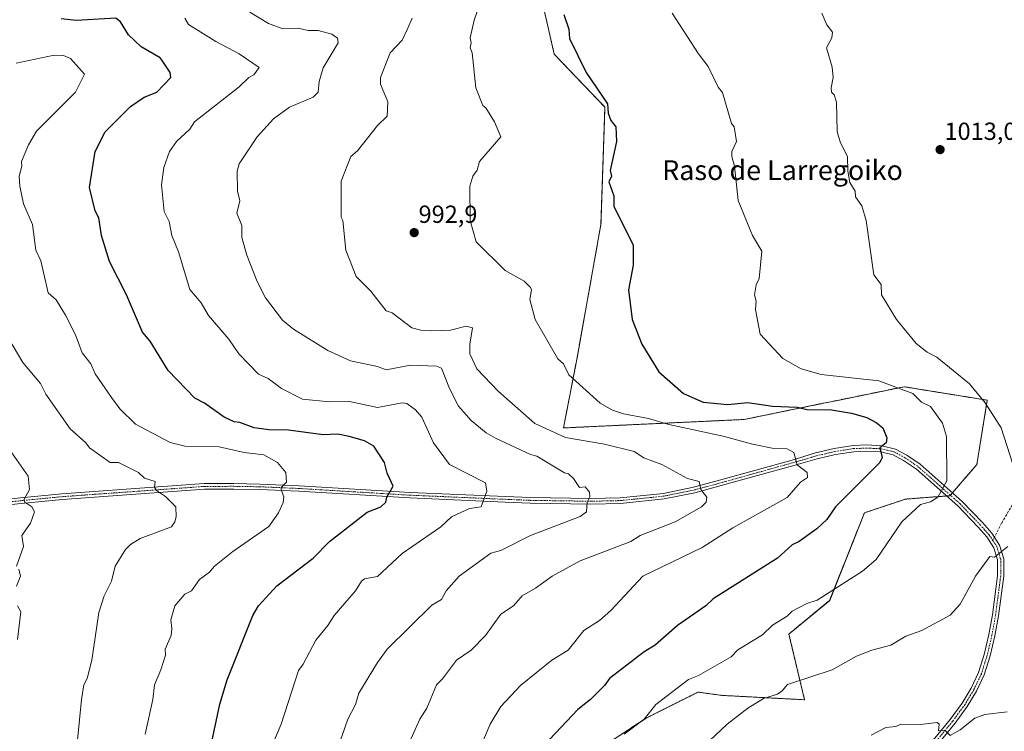
# Model space of a CAD drawing. Units: metres. Extents: x 566448 to 569879, y 4735692 to 4738039.
# Drawn here: x 568866 to 569265, y 4736246 to 4736535 of the extents above; entities that cross this region are included whole.
import ezdxf
from ezdxf.enums import TextEntityAlignment as Align

# ---------------------------------------------------------------- set-up
doc = ezdxf.new("R2010")
doc.units = ezdxf.units.M
doc.header["$MEASUREMENT"] = 0
for name, pattern in [('TRAZO_Y_PUNTO', [1, 0.5, -0.25, 0, -0.25]), ('TRAZOS', [0.75, 0.5, -0.25]), ('TRAZOSX2', [1.5, 1, -0.5])]:
    doc.linetypes.add(name, pattern=pattern)
for name, color, linetype, lineweight in [('Arbolado forestal', 92, 'TRAZOS', 0), ('Arbolado forestal CxS', 92, 'Continuous', 0), ('Carátula', 7, 'Continuous', 5), ('Curva de nivel maestra', 36, 'Continuous', 30), ('Curva de nivel normal', 36, 'Continuous', 0), ('Pastizal CxS', 92, 'Continuous', 0), ('Pista no pavimentada', 254, 'Continuous', 13), ('Pista no pavimentada Cxs', 254, 'Continuous', 0), ('Pista pavimentada eje', 135, 'TRAZO_Y_PUNTO', 0), ('Punto de cota en terreno', 7, 'Continuous', 0), ('Rótulo de punto de cota en terreno', 19, 'Continuous', 0), ('Senda', 19, 'TRAZOSX2', 0), ('Texto cartográfico', 19, 'Continuous', 0)]:
    doc.layers.add(name, color=color, linetype=linetype, lineweight=lineweight)
doc.styles.add('Arial', font='txt', dxfattribs={"height": 0.2})

# ---------------------------------------------------------------- blocks, each defined once
blk = doc.blocks.new('*U157')
at = {"layer": 'Arbolado forestal CxS', "color": 92, "linetype": 'Continuous', "lineweight": 0}
blk.add_polyline3d([(569078.03, 4736539.68, 998.97), (569082.46, 4736520.55, 998.8), (569102.96, 4736499.12, 999.85), (569101.35, 4736451.63, 999.23), (569091.66, 4736397.64, 995.96), (569086.17, 4736369.2, 991.12), (569159.39, 4736372.63, 997.35), (569191.37, 4736379.18, 1000.9), (569196.55, 4736380.24, 1001.34), (569224.07, 4736385.88, 1005.38), (569233.59, 4736384.34, 1006.67), (569257.78, 4736380.44, 1010.2), (569253.54, 4736354.36, 1007.7), (569242.63, 4736341.75, 1005.57), (569224.64, 4736340.37, 1003.77), (569208.03, 4736334.83, 1002.4), (569193.96, 4736299.37, 1005.43), (569177.45, 4736285.74, 1006.11), (569183.79, 4736259.11, 1011.17), (569150.5, 4736260.87, 1007.53), (569140.65, 4736262.19, 1006.07), (569137.83, 4736260.78, 1006.06), (569126.81, 4736255.25, 1005.53), (569119.95, 4736251.82, 1005.1), (569099.9, 4736238.84, 1003.83)], dxfattribs=at)
blk = doc.blocks.new('*U171')
at = {"layer": 'Curva de nivel normal', "color": 36, "linetype": 'Continuous', "lineweight": 0}
blk.add_polyline3d([(568888.49, 4736233.21, 965), (568890.97, 4736259.21, 965), (568891.99, 4736265.21, 965), (568893.34, 4736267.71, 965), (568895.21, 4736275.2, 965), (568898.05, 4736294.43, 965), (568900.15, 4736301.2, 965), (568903.13, 4736307.2, 965), (568904.62, 4736313.2, 965), (568908.82, 4736320, 965), (568910.82, 4736322, 965), (568914.82, 4736324.38, 965), (568927.38, 4736329.19, 965), (568928.82, 4736331.19, 965), (568929.3, 4736333.19, 965), (568929.26, 4736337.19, 965), (568925, 4736341.37, 965), (568921.43, 4736343.8, 965), (568920.56, 4736345.19, 965), (568920.82, 4736347.51, 965), (568916.52, 4736348.89, 965), (568914.09, 4736351.19, 965), (568905.95, 4736355.19, 965), (568902.63, 4736355.19, 965), (568894.22, 4736361.19, 965), (568892.8, 4736363.16, 965), (568886.44, 4736368.79, 965), (568876.51, 4736382.86, 965), (568874.37, 4736387.18, 965), (568867.31, 4736395.66, 965), (568857.54, 4736411.89, 965)], dxfattribs=at)
blk = doc.blocks.new('*U193')
at = {"layer": 'Curva de nivel normal', "color": 36, "linetype": 'Continuous', "lineweight": 0}
blk.add_polyline3d([(568916.82, 4736245.21, 970), (568919.94, 4736259.21, 970), (568920.58, 4736265.21, 970), (568923.18, 4736271.2, 970), (568924.98, 4736277.2, 970), (568924.82, 4736279.65, 970), (568927.27, 4736285.2, 970), (568927.64, 4736288.02, 970), (568927.12, 4736291.5, 970), (568928.79, 4736297.2, 970), (568932.82, 4736301.89, 970), (568935.56, 4736303.2, 970), (568938.82, 4736307.87, 970), (568942.82, 4736310.79, 970), (568944.82, 4736313.2, 970), (568952.31, 4736319.19, 970), (568966.81, 4736329.26, 970), (568970.81, 4736334.86, 970), (568972.69, 4736339.07, 970), (568972.97, 4736341.35, 970), (568971.82, 4736344.2, 970), (568972.03, 4736345.19, 970), (568973.95, 4736347.19, 970), (568973.78, 4736351.19, 970), (568970.35, 4736355.19, 970), (568964.81, 4736358.29, 970), (568956.91, 4736359.29, 970), (568946.81, 4736361.49, 970), (568932.82, 4736361.84, 970), (568926.97, 4736363.34, 970), (568912.82, 4736370.73, 970), (568906.55, 4736376.91, 970), (568903.14, 4736381.5, 970), (568896.58, 4736391.18, 970), (568894.83, 4736395.18, 970), (568891.33, 4736399.68, 970), (568888.58, 4736406.93, 970), (568884.56, 4736414.9, 970), (568880.75, 4736421.09, 970), (568877.56, 4736423.9, 970), (568874.49, 4736436.83, 970), (568872.57, 4736441.17, 970), (568871.21, 4736451.55, 970), (568867.57, 4736459.91, 970), (568866.09, 4736467.16, 970), (568865.82, 4736471.16, 970), (568866.83, 4736475.16, 970), (568866.64, 4736477.16, 970), (568869.56, 4736483.89, 970), (568872.83, 4736489.39, 970), (568888.56, 4736505.16, 970), (568892.2, 4736512.53, 970), (568886.54, 4736518.86, 970), (568883.77, 4736520.09, 970), (568879.87, 4736520.19, 970), (568864.58, 4736516.9, 970)], dxfattribs=at)
blk = doc.blocks.new('5PATER')
at = {"layer": 'Carátula', "linetype": 'Continuous', "lineweight": 5}
h = blk.add_hatch(color=250, dxfattribs=at)
edge = h.paths.add_edge_path()
edge.add_ellipse((0, 0.01), major_axis=(-1.33, -1.34), ratio=0.999422, start_angle=0, end_angle=360)

msp = doc.modelspace()

# ---------------------------------------------------------------- linework, layer by layer
at = {"layer": 'Arbolado forestal', "color": 92, "linetype": 'TRAZOS', "lineweight": 0}
msp.add_polyline3d([(569099.9, 4736238.84, 1003.83), (569119.95, 4736251.82, 1005.1), (569126.81, 4736255.25, 1005.53), (569137.83, 4736260.78, 1006.06), (569140.65, 4736262.19, 1006.07), (569150.5, 4736260.87, 1007.53), (569183.79, 4736259.11, 1011.17), (569177.45, 4736285.74, 1006.11), (569193.95, 4736299.37, 1005.43), (569208.03, 4736334.83, 1002.4), (569224.64, 4736340.37, 1003.77), (569241.29, 4736341.65, 1005.42), (569242.63, 4736341.75, 1005.57), (569242.82, 4736341.97, 1005.58), (569243.64, 4736342.92, 1005.6), (569253.54, 4736354.36, 1007.7), (569257.78, 4736380.44, 1010.2), (569233.58, 4736384.34, 1006.67), (569224.07, 4736385.88, 1005.38), (569196.55, 4736380.24, 1001.34), (569191.37, 4736379.18, 1000.9), (569159.39, 4736372.64, 997.35), (569086.17, 4736369.2, 991.12), (569091.66, 4736397.64, 995.96), (569101.35, 4736451.63, 999.23), (569102.95, 4736499.12, 999.85), (569082.46, 4736520.55, 998.8), (569078.03, 4736539.68, 998.97)], dxfattribs=at)
at = {"layer": 'Curva de nivel maestra', "color": 36, "linetype": 'Continuous', "lineweight": 30}
for points in [[(569086.26, 4736536.62, 1000), (569088.4, 4736530.76, 1000), (569088.62, 4736526.98, 1000), (569095.34, 4736513.15, 1000), (569104.06, 4736500.44, 1000), (569104.27, 4736496.65, 1000), (569105.29, 4736493.67, 1000), (569107.35, 4736491.16, 1000), (569107.62, 4736485.16, 1000), (569105.14, 4736473.52, 1000), (569105.66, 4736471.16, 1000), (569104.56, 4736468.94, 1000), (569106.57, 4736463.16, 1000), (569106.61, 4736459, 1000), (569114.4, 4736443.17, 1000), (569114.45, 4736435.17, 1000), (569112.55, 4736425.17, 1000), (569114, 4736413.18, 1000), (569117.88, 4736403.18, 1000), (569124.78, 4736391.96, 1000), (569134.75, 4736383.15, 1000), (569142.78, 4736379.65, 1000), (569152.77, 4736378.66, 1000), (569160.77, 4736379.53, 1000), (569170.77, 4736377.96, 1000), (569180.77, 4736377.58, 1000), (569184.77, 4736376.65, 1000), (569194.76, 4736376.48, 1000), (569202.78, 4736375.2, 1000), (569209.07, 4736373.49, 1000), (569212.76, 4736371.44, 1000), (569215.42, 4736369.18, 1000), (569217.1, 4736365.18, 1000), (569216.88, 4736363.19, 1000), (569214.33, 4736361.19, 1000), (569215.18, 4736357.19, 1000), (569214.31, 4736355.19, 1000), (569196.38, 4736337.19, 1000), (569192.76, 4736332.11, 1000), (569188.77, 4736328.33, 1000), (569181.58, 4736323.19, 1000), (569178.77, 4736321.88, 1000), (569172.77, 4736316.42, 1000), (569146.77, 4736299.97, 1000), (569143.82, 4736297.2, 1000), (569132.34, 4736289.2, 1000), (569123.28, 4736281.2, 1000), (569118.78, 4736278.54, 1000), (569104.78, 4736267.66, 1000), (569102.78, 4736264.88, 1000), (569097.08, 4736259.21, 1000), (569092.01, 4736255.21, 1000), (569080.67, 4736243.21, 1000)], [(568943.73, 4736242.12, 975), (568946.95, 4736257.35, 975), (568949.99, 4736267.2, 975), (568960.37, 4736293.2, 975), (568962.68, 4736297.2, 975), (568970.16, 4736305.2, 975), (568984.81, 4736316.44, 975), (568991.4, 4736323.19, 975), (569006.65, 4736335.04, 975), (569012.17, 4736337.19, 975), (569014.19, 4736339.19, 975), (569014.64, 4736341.19, 975), (569017.26, 4736345.65, 975), (569014.8, 4736350.89, 975), (569013.71, 4736355.19, 975), (569009.4, 4736361.79, 975), (569005.56, 4736363.94, 975), (568999.35, 4736365.73, 975), (568994.81, 4736366.69, 975), (568988.81, 4736366.37, 975), (568974.81, 4736368.25, 975), (568966.81, 4736368.48, 975), (568960.91, 4736369.28, 975), (568955.06, 4736371.43, 975), (568952.81, 4736371.64, 975), (568948.81, 4736373.59, 975), (568940.82, 4736379.28, 975), (568936.95, 4736381.31, 975), (568926.09, 4736392.45, 975), (568918.82, 4736404.34, 975), (568915.68, 4736408.04, 975), (568909.27, 4736423.17, 975), (568902.31, 4736436.66, 975), (568899.05, 4736447.17, 975), (568897.98, 4736454.33, 975), (568896.51, 4736457.17, 975), (568894.27, 4736466.6, 975), (568896.48, 4736481.16, 975), (568900.52, 4736489.16, 975), (568910.82, 4736499.36, 975), (568916.43, 4736503.16, 975), (568921.54, 4736505.16, 975), (568927.15, 4736511.16, 975), (568926.89, 4736513.15, 975), (568923.7, 4736518.03, 975), (568922.82, 4736519.15, 975), (568915.22, 4736523.55, 975), (568910.07, 4736528.4, 975), (568906.82, 4736533.66, 975), (568904.89, 4736535.22, 975), (568888.83, 4736534.19, 975), (568882.83, 4736534.94, 975)]]:
    msp.add_polyline3d(points, dxfattribs=at)
at = {"layer": 'Curva de nivel normal', "color": 36, "linetype": 'Continuous', "lineweight": 0}
for points in [[(569057.11, 4736555.15, 995), (569050, 4736534.36, 995), (569048.39, 4736527.15, 995), (569048.85, 4736525.15, 995), (569048.41, 4736523.15, 995), (569049.15, 4736521.15, 995), (569050.63, 4736507, 995), (569053.48, 4736499.85, 995), (569054.79, 4736498.85, 995), (569058.21, 4736493.16, 995), (569060.79, 4736487.16, 995), (569052.22, 4736477.16, 995), (569051.24, 4736473.61, 995), (569049.5, 4736471.16, 995), (569048.2, 4736467.16, 995), (569048.39, 4736453.17, 995), (569050.79, 4736444.58, 995), (569062.54, 4736432.92, 995), (569070.26, 4736428.64, 995), (569072.79, 4736426.09, 995), (569073.16, 4736425.17, 995), (569072.49, 4736421.17, 995), (569074.72, 4736413.18, 995), (569083.83, 4736397.18, 995), (569086.15, 4736395.18, 995), (569088.38, 4736390.77, 995), (569101.01, 4736379.18, 995), (569105.99, 4736376.39, 995), (569110.45, 4736374.85, 995), (569120.6, 4736373, 995), (569128.78, 4736370.56, 995), (569150.77, 4736365.93, 995), (569162.77, 4736362.65, 995), (569170.62, 4736361.04, 995), (569176.77, 4736360.68, 995), (569179.51, 4736359.19, 995), (569180.77, 4736354.29, 995), (569184.9, 4736351.19, 995), (569185, 4736349.19, 995), (569182.15, 4736347.19, 995), (569176.77, 4736341.03, 995), (569154.77, 4736328.68, 995), (569142.35, 4736320.76, 995), (569118.29, 4736309.2, 995), (569105.37, 4736295.2, 995), (569100.78, 4736291.2, 995), (569094.38, 4736287.2, 995), (569088.04, 4736279.2, 995), (569081.44, 4736275.2, 995), (569068.79, 4736264.92, 995), (569060.79, 4736256.32, 995), (569056.44, 4736249.21, 995), (569053.05, 4736241.21, 995)], [(568959.23, 4736537.57, 985), (568966.68, 4736533.02, 985), (568972.51, 4736530.85, 985), (568978.77, 4736531.11, 985), (568982.81, 4736530.13, 985), (568986.81, 4736530.14, 985), (568992.34, 4736528.68, 985), (568994.7, 4736527.04, 985), (568994.99, 4736525.15, 985), (568988.81, 4736515.02, 985), (568987.18, 4736509.53, 985), (568986.81, 4736505.16, 985), (568984.81, 4736503.12, 985), (568975.16, 4736499.16, 985), (568968.81, 4736494.38, 985), (568962.11, 4736487.16, 985), (568954.81, 4736476.16, 985), (568954.04, 4736473.16, 985), (568954.14, 4736465.16, 985), (568955.18, 4736461.17, 985), (568953.85, 4736456.21, 985), (568955.87, 4736451.17, 985), (568955.96, 4736446.32, 985), (568957.91, 4736439.17, 985), (568962.14, 4736428.5, 985), (568965.54, 4736421.9, 985), (568972.44, 4736412.81, 985), (568976.78, 4736409.15, 985), (568990.81, 4736400.55, 985), (568999.99, 4736396.37, 985), (569010.8, 4736394.05, 985), (569014.35, 4736392.73, 985), (569024.22, 4736394.6, 985), (569034.8, 4736394.19, 985), (569036.8, 4736393.39, 985), (569039.97, 4736385.18, 985), (569043.69, 4736378.07, 985), (569048.79, 4736372.28, 985), (569054.89, 4736367.28, 985), (569058.67, 4736365.06, 985), (569072.79, 4736358.48, 985), (569075.39, 4736357.79, 985), (569086.58, 4736350.98, 985), (569088.16, 4736350.56, 985), (569090.29, 4736348.69, 985), (569092.64, 4736345.04, 985), (569094.92, 4736345.33, 985), (569096.64, 4736343.19, 985), (569096.9, 4736341.31, 985), (569095.78, 4736339.19, 985), (569095.46, 4736335.19, 985), (569092.95, 4736333.35, 985), (569072.79, 4736325.7, 985), (569060.79, 4736319.58, 985), (569056.79, 4736318.46, 985), (569043.99, 4736309.2, 985), (569038.63, 4736303.2, 985), (569036.8, 4736299.77, 985), (569032.8, 4736297.43, 985), (569014.8, 4736279.58, 985), (569010.8, 4736274.16, 985), (569003.31, 4736261.72, 985), (569002.01, 4736257.21, 985), (568998.8, 4736251.21, 985), (568994.65, 4736239.21, 985)], [(569110.72, 4736245.21, 1005), (569118.78, 4736251.21, 1005), (569123.63, 4736257.21, 1005), (569136.78, 4736267.29, 1005), (569140.78, 4736268.94, 1005), (569154.04, 4736276.47, 1005), (569156.77, 4736279.38, 1005), (569166.77, 4736285.4, 1005), (569170.77, 4736289.34, 1005), (569176.77, 4736293.02, 1005), (569178.77, 4736294.96, 1005), (569184.77, 4736298.11, 1005), (569188.96, 4736299.39, 1005), (569207.21, 4736311.2, 1005), (569212.76, 4736315.95, 1005), (569223.2, 4736331.19, 1005), (569230.76, 4736338.24, 1005), (569234.76, 4736339.27, 1005), (569237.75, 4736341.19, 1005), (569241.37, 4736347.81, 1005), (569241.32, 4736365.74, 1005), (569239.69, 4736371.18, 1005), (569234.76, 4736377.82, 1005), (569231.16, 4736379.58, 1005), (569227.68, 4736383.18, 1005), (569213.8, 4736388.22, 1005), (569190.49, 4736390.9, 1005), (569182.45, 4736393.18, 1005), (569174.98, 4736397.39, 1005), (569165.81, 4736407.18, 1005), (569163.86, 4736417.17, 1005), (569164.17, 4736420.57, 1005), (569163.57, 4736423.17, 1005), (569164.18, 4736427.17, 1005), (569165.37, 4736429.77, 1005), (569166.46, 4736440.86, 1005), (569162.71, 4736447.11, 1005), (569156.87, 4736461.27, 1005), (569155.42, 4736475.16, 1005), (569154.34, 4736479.16, 1005), (569154.4, 4736481.16, 1005), (569156.26, 4736485.16, 1005), (569155.26, 4736491.16, 1005), (569154.17, 4736492.56, 1005), (569150.62, 4736505.01, 1005), (569148.81, 4736507.2, 1005), (569144.77, 4736515.65, 1005), (569140.78, 4736520.76, 1005), (569130.17, 4736537.15, 1005)], [(569190.77, 4736537.15, 1010), (569192.76, 4736532.52, 1010), (569195.13, 4736529.52, 1010), (569194.89, 4736527.15, 1010), (569192.62, 4736523.15, 1010), (569194.98, 4736515.37, 1010), (569195.38, 4736511.16, 1010), (569194.53, 4736506.93, 1010), (569194.76, 4736505.16, 1010), (569195.73, 4736504.13, 1010), (569196.76, 4736501.16, 1010), (569197.05, 4736489.16, 1010), (569198.32, 4736484.72, 1010), (569201.13, 4736479.16, 1010), (569201.3, 4736473.16, 1010), (569202.18, 4736468.58, 1010), (569204.32, 4736465.16, 1010), (569204.42, 4736462.82, 1010), (569206.93, 4736459.17, 1010)], [(568932.78, 4736535.11, 980), (568934.34, 4736532.67, 980), (568945.37, 4736525.7, 980), (568954.81, 4736520.75, 980), (568962.94, 4736515.15, 980), (568960.81, 4736512.22, 980), (568958.81, 4736511.16, 980), (568954.81, 4736507.38, 980), (568936.7, 4736493.16, 980), (568934.82, 4736490.22, 980), (568929.53, 4736485.16, 980), (568926.61, 4736481.16, 980), (568924.33, 4736474.67, 980), (568923.35, 4736467.69, 980), (568924.51, 4736456.86, 980), (568926.5, 4736452.85, 980), (568927.59, 4736447.17, 980), (568930.22, 4736440.57, 980), (568934.89, 4736425.24, 980), (568939.5, 4736419.85, 980), (568942.43, 4736414.78, 980), (568950.68, 4736405.18, 980), (568954.67, 4736399.18, 980), (568962.64, 4736391.01, 980), (568966.61, 4736389.18, 980), (568971.95, 4736385.18, 980), (568980.52, 4736380.89, 980), (568991.45, 4736379.82, 980), (568999.47, 4736379.85, 980), (569010.8, 4736377.47, 980), (569020.8, 4736379.4, 980), (569022.8, 4736379.12, 980), (569026.22, 4736376.6, 980), (569028.8, 4736373.57, 980), (569033.48, 4736363.19, 980), (569040, 4736354.39, 980), (569054.63, 4736347.03, 980), (569055.17, 4736343.57, 980), (569052.79, 4736337.19, 980), (569048.17, 4736336.57, 980), (569040.8, 4736333.26, 980), (569036.55, 4736329.19, 980), (569020.8, 4736318.35, 980), (569010.8, 4736308.98, 980), (569005.64, 4736308.04, 980), (569004.37, 4736307.2, 980), (569001.99, 4736303.2, 980), (568993.27, 4736293.2, 980), (568990.81, 4736289.14, 980), (568985.86, 4736283.2, 980), (568980.81, 4736273.54, 980), (568978.81, 4736271, 980), (568971.85, 4736249.21, 980), (568968.44, 4736241.21, 980)], [(569022.58, 4736239.21, 990), (569028.05, 4736251.21, 990), (569030.8, 4736255.7, 990), (569034.73, 4736265.21, 990), (569037.22, 4736267.62, 990), (569042.8, 4736275.1, 990), (569048.85, 4736279.2, 990), (569054.54, 4736285.2, 990), (569060.79, 4736293.71, 990), (569065.95, 4736297.2, 990), (569069.39, 4736301.2, 990), (569074.79, 4736304.24, 990), (569081.63, 4736309.2, 990), (569092.93, 4736315.33, 990), (569113.47, 4736323.19, 990), (569117.26, 4736325.67, 990), (569131.33, 4736331.19, 990), (569142.11, 4736337.19, 990), (569144.01, 4736339.19, 990), (569144.22, 4736341.19, 990), (569141.84, 4736344.25, 990), (569141.15, 4736347.56, 990), (569136.37, 4736348.78, 990), (569125.98, 4736354.39, 990), (569118.7, 4736357.11, 990), (569114.78, 4736359.64, 990), (569102.78, 4736362.65, 990), (569086.95, 4736365.34, 990), (569074.56, 4736370.95, 990), (569059.72, 4736384.11, 990), (569051.1, 4736393.18, 990), (569048.23, 4736399.18, 990), (569048.23, 4736403.18, 990), (569049.35, 4736409.74, 990), (569046.79, 4736410.37, 990), (569040.43, 4736408.81, 990), (569032.8, 4736408.48, 990), (569028.36, 4736408.74, 990), (569024.8, 4736409.72, 990), (569016.8, 4736415.78, 990), (569014.31, 4736416.68, 990), (569008.16, 4736424.53, 990), (569002.23, 4736430.6, 990), (568998.1, 4736441.17, 990), (568996.8, 4736453.17, 990), (568996.19, 4736454.55, 990), (568996.08, 4736469.16, 990), (569000.11, 4736479.16, 990), (569002.8, 4736481.5, 990), (569010.8, 4736491.66, 990), (569014.8, 4736495.54, 990), (569014.98, 4736501.34, 990), (569012.12, 4736508.48, 990), (569012.14, 4736511.16, 990), (569016.02, 4736521.15, 990), (569020.8, 4736526.32, 990), (569023.2, 4736531.15, 990), (569024.87, 4736535.15, 990)], [(569206.93, 4736459.17, 1010), (569208.76, 4736453.17, 1010), (569211.9, 4736431.17, 1010), (569214.85, 4736427.26, 1010), (569214.98, 4736423.17, 1010), (569220.98, 4736413.18, 1010), (569229.04, 4736403.46, 1010), (569233.43, 4736399.85, 1010), (569237.4, 4736397.82, 1010), (569250.58, 4736387.01, 1010), (569256.93, 4736379.36, 1010), (569263.43, 4736369.18, 1010), (569268.06, 4736354.5, 1010)], [(568864.73, 4736313.2, 960), (568867.53, 4736321.19, 960), (568866.83, 4736325.62, 960), (568870.29, 4736330.65, 960), (568872.01, 4736335.19, 960), (568870.93, 4736337.29, 960), (568868.04, 4736339.19, 960), (568867.68, 4736340.04, 960), (568869.97, 4736344.33, 960), (568869.34, 4736349.7, 960), (568862.83, 4736359.09, 960)], [(569266.15, 4736321.19, 1010), (569260.75, 4736316.87, 1010), (569258.75, 4736317.19, 1010), (569253.05, 4736309.2, 1010), (569246.75, 4736297.89, 1010), (569242.75, 4736293.38, 1010), (569231.3, 4736287.2, 1010), (569224.76, 4736284.8, 1010), (569218.76, 4736281.2, 1010), (569211, 4736279.2, 1010), (569204.76, 4736276.83, 1010), (569195.03, 4736271.2, 1010), (569176.89, 4736265.33, 1010), (569174.77, 4736262.76, 1010), (569172.77, 4736261.44, 1010), (569167.2, 4736259.64, 1010), (569160.77, 4736255.72, 1010), (569152.47, 4736249.21, 1010), (569129.16, 4736227.21, 1010)], [(568864.71, 4736305.08, 960), (568866.25, 4736309.2, 960), (568865.63, 4736312, 960)], [(568865.15, 4736283.52, 960), (568866.39, 4736294.76, 960), (568865.09, 4736297.2, 960)], [(569265.77, 4736254.23, 1015), (569256.75, 4736253.08, 1015), (569252.75, 4736251.72, 1015), (569246.75, 4736246.92, 1015)], [(569246.75, 4736246.92, 1015), (569242.75, 4736244.63, 1015), (569240.76, 4736246.61, 1015), (569238.02, 4736246.47, 1015), (569238.27, 4736249.21, 1015), (569237.5, 4736249.95, 1015), (569230.68, 4736249.13, 1015), (569222.76, 4736249.21, 1015), (569220.76, 4736248.33, 1015), (569216.76, 4736247.89, 1015), (569210.76, 4736244.75, 1015)]]:
    msp.add_polyline3d(points, dxfattribs=at)
at = {"layer": 'Pastizal CxS', "color": 92, "linetype": 'Continuous', "lineweight": 0}
for points in [[(569099.9, 4736238.84, 1003.83), (569119.95, 4736251.82, 1005.1), (569126.81, 4736255.25, 1005.53), (569137.83, 4736260.78, 1006.06), (569140.65, 4736262.19, 1006.07), (569150.5, 4736260.87, 1007.53), (569183.79, 4736259.11, 1011.17), (569177.45, 4736285.74, 1006.11), (569193.96, 4736299.37, 1005.43), (569208.03, 4736334.83, 1002.4), (569224.64, 4736340.37, 1003.77), (569242.63, 4736341.75, 1005.57), (569253.54, 4736354.36, 1007.7), (569257.78, 4736380.44, 1010.2), (569233.59, 4736384.34, 1006.67), (569224.07, 4736385.88, 1005.38), (569196.55, 4736380.24, 1001.34), (569191.37, 4736379.18, 1000.9), (569159.39, 4736372.63, 997.35), (569086.17, 4736369.2, 991.12), (569091.66, 4736397.64, 995.96), (569101.35, 4736451.63, 999.23), (569102.95, 4736499.12, 999.85), (569082.46, 4736520.55, 998.8), (569078.03, 4736539.68, 998.97)], [(569099.9, 4736238.84, 1003.83), (569119.95, 4736251.82, 1005.1), (569126.81, 4736255.25, 1005.53), (569137.83, 4736260.78, 1006.06), (569140.65, 4736262.19, 1006.07), (569150.5, 4736260.87, 1007.53), (569183.79, 4736259.11, 1011.17), (569177.45, 4736285.74, 1006.11), (569193.95, 4736299.37, 1005.43), (569208.03, 4736334.83, 1002.4), (569224.64, 4736340.37, 1003.77), (569241.29, 4736341.65, 1005.42), (569242.63, 4736341.75, 1005.57), (569242.82, 4736341.97, 1005.58), (569243.64, 4736342.92, 1005.6), (569253.54, 4736354.36, 1007.7), (569257.78, 4736380.44, 1010.2), (569233.58, 4736384.34, 1006.67), (569224.07, 4736385.88, 1005.38), (569196.55, 4736380.24, 1001.34), (569191.37, 4736379.18, 1000.9), (569159.39, 4736372.64, 997.35), (569086.17, 4736369.2, 991.12), (569091.66, 4736397.64, 995.96), (569101.35, 4736451.63, 999.23), (569102.95, 4736499.12, 999.85), (569082.46, 4736520.55, 998.8), (569078.03, 4736539.68, 998.97)]]:
    msp.add_polyline3d(points, dxfattribs=at)
at = {"layer": 'Pista no pavimentada', "color": 254, "linetype": 'Continuous', "lineweight": 13}
for points in [[(568843.91, 4736338.53, 957.9), (568866.3, 4736340.85, 959.63), (568883.06, 4736342.48, 961.1), (568940.73, 4736346.64, 966.7), (568952.66, 4736346.68, 967.88), (568963.2, 4736346.49, 968.96), (568979.1, 4736345.8, 970.64), (569024.1, 4736343.09, 975.97), (569062.7, 4736341.41, 980.81), (569072.72, 4736341, 982.03), (569097.22, 4736340.63, 985.09), (569109.17, 4736340.89, 986.28), (569126.62, 4736342.68, 988.02), (569138.83, 4736345.16, 989.62), (569149.4, 4736348, 990.82), (569178.82, 4736356.21, 994.58), (569188.21, 4736359.11, 996.04), (569195.82, 4736360.88, 996.96), (569203.49, 4736362.07, 998.03), (569208.83, 4736362.3, 998.84), (569215.02, 4736362.01, 999.75), (569220.59, 4736360.67, 1000.68), (569225.21, 4736358.13, 1001.67), (569230.6, 4736354.47, 1002.72), (569247.55, 4736339.45, 1006.39), (569255.81, 4736330.85, 1008.11), (569259.58, 4736326.59, 1008.86), (569262.79, 4736321.72, 1009.59), (569264.45, 4736316.2, 1010.08), (569264.45, 4736309.12, 1010.56), (569262.36, 4736293.16, 1011.61), (569260.89, 4736284.97, 1011.84), (569258.96, 4736276.84, 1012.38), (569256.58, 4736269.17, 1013.03), (569253.4, 4736262.59, 1013.51), (569249.69, 4736256.39, 1014.1), (569244.71, 4736249.61, 1014.64), (569232.84, 4736235.22, 1015.87)], [(569230.83, 4736236.73, 1015.79), (569242.73, 4736251.15, 1014.61), (569247.6, 4736257.78, 1014), (569251.19, 4736263.78, 1013.44), (569254.24, 4736270.09, 1012.96), (569256.54, 4736277.5, 1012.41), (569258.43, 4736285.48, 1011.75), (569259.88, 4736293.55, 1011.4), (569261.94, 4736309.28, 1010.49), (569261.94, 4736315.83, 1010), (569260.49, 4736320.65, 1009.53), (569257.58, 4736325.06, 1008.84), (569253.97, 4736329.15, 1008.08), (569245.81, 4736337.64, 1006.34), (569229.06, 4736352.49, 1002.66), (569223.9, 4736355.99, 1001.58), (569219.68, 4736358.31, 1000.75), (569214.67, 4736359.51, 999.8), (569208.82, 4736359.78, 998.84), (569203.73, 4736359.57, 998.05), (569196.3, 4736358.41, 997.04), (569188.83, 4736356.68, 995.92), (569179.42, 4736354.05, 994.57), (569149.99, 4736345.83, 990.77), (569139.34, 4736342.97, 989.55), (569126.96, 4736340.45, 988.1), (569109.31, 4736338.65, 986.32), (569097.23, 4736338.39, 985.19), (569072.65, 4736338.75, 982.07), (569062.6, 4736339.17, 980.86), (569023.98, 4736340.85, 976.03), (568978.99, 4736343.55, 970.76), (568963.13, 4736344.24, 969.03), (568952.64, 4736344.43, 967.83), (568940.82, 4736344.4, 966.62), (568883.25, 4736340.24, 960.99), (568866.53, 4736338.62, 959.68), (568844.1, 4736336.29, 957.77)]]:
    msp.add_polyline3d(points, dxfattribs=at)
at = {"layer": 'Pista no pavimentada Cxs', "color": 254, "linetype": 'Continuous', "lineweight": 0}
for points in [[(568843.91, 4736338.53, 957.9), (568866.3, 4736340.85, 959.63), (568883.06, 4736342.48, 961.1), (568940.73, 4736346.64, 966.7), (568952.66, 4736346.68, 967.88), (568963.2, 4736346.49, 968.96), (568979.1, 4736345.8, 970.64), (569024.1, 4736343.09, 975.97), (569062.7, 4736341.41, 980.81), (569072.72, 4736341, 982.03), (569097.22, 4736340.63, 985.09), (569109.17, 4736340.89, 986.28), (569126.62, 4736342.68, 988.02), (569138.83, 4736345.16, 989.62), (569149.4, 4736348, 990.82), (569178.82, 4736356.21, 994.58), (569188.21, 4736359.11, 996.04), (569195.82, 4736360.88, 996.96), (569203.49, 4736362.07, 998.03), (569208.83, 4736362.3, 998.84), (569215.02, 4736362.01, 999.75), (569220.59, 4736360.67, 1000.68), (569225.21, 4736358.13, 1001.67), (569230.6, 4736354.47, 1002.72), (569247.55, 4736339.45, 1006.39), (569255.81, 4736330.85, 1008.11), (569259.58, 4736326.59, 1008.86), (569262.79, 4736321.72, 1009.59), (569264.45, 4736316.2, 1010.08), (569264.45, 4736309.12, 1010.56), (569262.36, 4736293.16, 1011.61), (569260.89, 4736284.97, 1011.84), (569258.96, 4736276.84, 1012.38), (569256.58, 4736269.17, 1013.03), (569253.4, 4736262.59, 1013.51), (569249.69, 4736256.39, 1014.1), (569244.71, 4736249.61, 1014.64), (569232.84, 4736235.22, 1015.87)], [(569230.83, 4736236.73, 1015.79), (569242.73, 4736251.15, 1014.61), (569247.6, 4736257.78, 1014), (569251.19, 4736263.78, 1013.44), (569254.24, 4736270.09, 1012.96), (569256.54, 4736277.5, 1012.41), (569258.43, 4736285.48, 1011.75), (569259.88, 4736293.55, 1011.4), (569261.94, 4736309.28, 1010.49), (569261.94, 4736315.83, 1010), (569260.49, 4736320.65, 1009.53), (569257.58, 4736325.06, 1008.84), (569253.97, 4736329.15, 1008.08), (569245.81, 4736337.64, 1006.34), (569229.06, 4736352.49, 1002.66), (569223.9, 4736355.99, 1001.58), (569219.68, 4736358.31, 1000.75), (569214.67, 4736359.51, 999.8), (569208.82, 4736359.78, 998.84), (569203.73, 4736359.57, 998.05), (569196.3, 4736358.41, 997.04), (569188.83, 4736356.68, 995.92), (569179.42, 4736354.05, 994.57), (569149.99, 4736345.83, 990.77), (569139.34, 4736342.97, 989.55), (569126.96, 4736340.45, 988.1), (569109.31, 4736338.65, 986.32), (569097.23, 4736338.39, 985.19), (569072.65, 4736338.75, 982.07), (569062.6, 4736339.17, 980.86), (569023.98, 4736340.85, 976.03), (568978.99, 4736343.55, 970.76), (568963.13, 4736344.24, 969.03), (568952.64, 4736344.43, 967.83), (568940.82, 4736344.4, 966.62), (568883.25, 4736340.24, 960.99), (568866.53, 4736338.62, 959.68), (568844.1, 4736336.29, 957.77)]]:
    msp.add_polyline3d(points, dxfattribs=at)
at = {"layer": 'Pista pavimentada eje', "color": 135, "linetype": 'TRAZO_Y_PUNTO', "lineweight": 0}
for points in [[(568855.22, 4736338.58, 958.81), (568866.42, 4736339.74, 959.65), (568874.78, 4736340.55, 960.33), (568883.16, 4736341.36, 961.05), (568911.94, 4736343.44, 964.01), (568940.78, 4736345.52, 966.66), (568946.74, 4736345.54, 967.25), (568952.65, 4736345.56, 967.86), (568963.17, 4736345.37, 969), (568979.05, 4736344.68, 970.7), (569001.55, 4736343.32, 973.21), (569024.04, 4736341.97, 976), (569062.65, 4736340.29, 980.83), (569067.66, 4736340.09, 981.43), (569072.69, 4736339.88, 982.05), (569084.94, 4736339.69, 983.62), (569097.23, 4736339.51, 985.14), (569109.24, 4736339.77, 986.3), (569117.97, 4736340.67, 987.14), (569126.79, 4736341.57, 988.06), (569132.98, 4736342.83, 988.79), (569139.09, 4736344.07, 989.57), (569149.7, 4736346.92, 990.8), (569164.41, 4736351.03, 992.58), (569179.12, 4736355.13, 994.58), (569183.83, 4736356.45, 995.23), (569188.52, 4736357.9, 995.99), (569192.26, 4736358.76, 996.57), (569196.06, 4736359.65, 997), (569199.78, 4736360.23, 997.49), (569203.61, 4736360.82, 998.04), (569206.28, 4736360.94, 998.43), (569208.83, 4736361.04, 998.84), (569211.75, 4736360.91, 999.31), (569214.85, 4736360.76, 999.78), (569217.35, 4736360.16, 1000.2), (569220.14, 4736359.49, 1000.73), (569224.56, 4736357.06, 1001.63), (569229.83, 4736353.48, 1002.67), (569238.31, 4736345.97, 1004.66), (569246.68, 4736338.55, 1006.39), (569250.81, 4736334.25, 1007.22), (569254.89, 4736330, 1008.1), (569256.7, 4736327.96, 1008.54), (569258.58, 4736325.83, 1008.86), (569260.03, 4736323.63, 1009.2)], [(569260.03, 4736323.63, 1009.2), (569261.64, 4736321.19, 1009.56), (569263.2, 4736316.02, 1010.04), (569263.2, 4736309.2, 1010.52), (569261.12, 4736293.36, 1011.46), (569259.66, 4736285.23, 1011.8), (569258.72, 4736281.24, 1012.03), (569257.75, 4736277.17, 1012.39), (569255.41, 4736269.63, 1012.99), (569252.3, 4736263.19, 1013.46), (569248.65, 4736257.09, 1014.05), (569243.72, 4736250.38, 1014.62), (569237.79, 4736243.19, 1015.18)]]:
    msp.add_polyline3d(points, dxfattribs=at)
at = {"layer": 'Senda', "color": 19, "linetype": 'TRAZOSX2', "lineweight": 0}
msp.add_polyline3d([(569322.59, 4736385.14, 1016.82), (569305.01, 4736370.61, 1015.75), (569295.18, 4736358.6, 1013.97), (569286.24, 4736348.54, 1012.35), (569275.52, 4736341.28, 1010.12), (569268.66, 4736339.32, 1009.38), (569263.6, 4736330.66, 1008.91), (569260.03, 4736323.63, 1009.2)], dxfattribs=at)

# ---------------------------------------------------------------- block references
at = {"layer": 'Arbolado forestal CxS', "color": 92, "linetype": 'Continuous', "lineweight": 0}
msp.add_blockref('*U157', (0, 0), dxfattribs=at)
at = {"layer": 'Curva de nivel normal', "color": 36, "linetype": 'Continuous', "lineweight": 0}
for name in ['*U171', '*U193']:
    msp.add_blockref(name, (0, 0), dxfattribs=at)
at = {"layer": 'Punto de cota en terreno', "linetype": 'Continuous', "lineweight": 0}
for p in [(569238.68, 4736481.91, 1013.03), (569025.72, 4736448.31, 992.9)]:
    msp.add_blockref('5PATER', p, dxfattribs=at)

# ---------------------------------------------------------------- texts
at = {"layer": 'Rótulo de punto de cota en terreno', "color": 19, "linetype": 'Continuous', "lineweight": 0, "style": 'Arial'}
for s, p in [('1013,03', (569240.44, 4736483.67)), ('992,9', (569027.48, 4736450.07))]:
    msp.add_text(s, height=7, dxfattribs=at).set_placement(p, align=Align.BOTTOM_LEFT)
at = {"layer": 'Texto cartográfico', "color": 19, "linetype": 'Continuous', "lineweight": 0, "style": 'Arial'}
msp.add_text('Raso de Larregoiko', height=8, dxfattribs=at).set_placement((569174.86, 4736473.61), align=Align.MIDDLE_CENTER)

doc.saveas('drawing.dxf')
